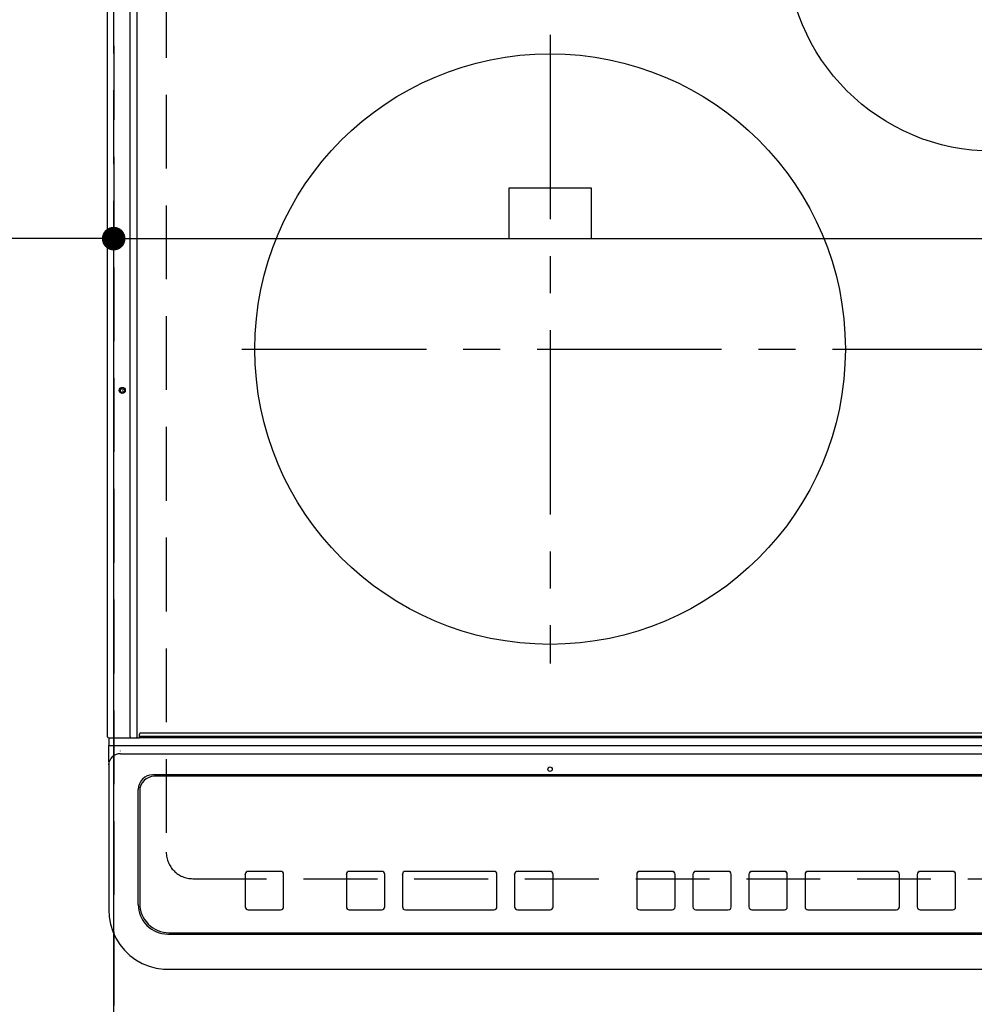
# Model space of a CAD drawing. Extents: x 27948 to 54421, y -11045 to -2175.
# Drawn here: x 30553 to 30876, y -4328 to -3995 of the extents above; entities that cross this region are included whole.
import ezdxf

# ---------------------------------------------------------------- set-up
doc = ezdxf.new("R2010")
doc.units = 0
doc.header["$LTSCALE"] = 50
doc.header["$MEASUREMENT"] = 0
doc.linetypes.add('CENTER', pattern=[2, 1.25, -0.25, 0.25, -0.25])
doc.linetypes.add('DASHED', pattern=[0.75, 0.5, -0.25])
doc.layers.get('0').update_dxf_attribs({"linetype": 'CONTINUOUS'})
doc.layers.get('DEFPOINTS').update_dxf_attribs({"color": 146, "linetype": 'CONTINUOUS'})
doc.layers.add('126-甲板', color=2, linetype='CONTINUOUS')
doc.layers.add('150-機器', color=8, linetype='CONTINUOUS')
doc.styles.add('KH001', font='txt')
doc.dimstyles.new('KH1xx015', dxfattribs={"dimscale": 10, "dimtxt": 3.8, "dimasz": 0.8, "dimexe": 0.3, "dimexo": 1.2, "dimgap": 0.5, "dimtad": 3, "dimdec": 1, "dimdsep": 46, "dimlunit": 6, "dimtxsty": 'KH001', "dimblk": 'DOT', "dimcen": 1, "dimdle": 1, "dimclrd": 256, "dimclre": 256, "dimclrt": 256, "dimadec": 0, "dimazin": 0, "dimtfac": 1, "dimtdec": 1, "dimtix": 1, "dimtmove": 2, "dimatfit": 3, "dimldrblk": 'CLOSEDBLANK', "dimfxl": 1, "dimtolj": 1, "dimtzin": 0, "dimlwd": -1, "dimlwe": -1, "dimarcsym": 0})

# ---------------------------------------------------------------- blocks, each defined once
blk = doc.blocks.new('HT-F6S_H2')
at = {"layer": '126-甲板', "linetype": 'DASHED'}
for p, q in [((-280, 273.65), (-280, -170.35)), ((-271, -179.35), (271, -179.35))]:
    blk.add_line(p, q, dxfattribs=at)
blk.add_arc((-271, -170.35), 9, 180, 270, dxfattribs=at)
at = {"layer": '150-機器', "color": 13, "linetype": 'Continuous'}
for p, q in [((-299.9, -131.32), (-299.9, 230.08)), ((-292.17, -131.32), (-292.17, 230.08)), ((-289.9, -131.32), (-289.9, 230.08)), ((-136, 54.5), (-164, 54.5)), ((-164, 54.5), (-164, 37.5)), ((-136, 37.5), (-136, 54.5)), ((-164, 37.5), (-136, 37.5)), ((-299.6, -131.62), (-297.9, -131.62)), ((-299.5, -131.62), (-299.5, -134.29)), ((-297.9, -131.62), (-292.17, -131.62)), ((-292.17, -131.32), (-292.17, -131.62)), ((-292.17, -131.62), (-291.82, -131.62)), ((-291.82, -131.62), (-291.81, -131.62)), ((-291.79, -131.62), (-291.82, -131.62)), ((-291.81, -131.62), (-289.1, -131.62)), ((-290.05, -131.62), (-290.02, -131.62)), ((-290.02, -131.62), (-289.99, -131.6)), ((-289.99, -131.6), (-289.97, -131.57)), ((-289.97, -131.57), (-289.94, -131.53)), ((-289.94, -131.53), (-289.93, -131.49)), ((-289.93, -131.49), (-289.91, -131.44)), ((-289.91, -131.44), (-289.9, -131.38)), ((-289.9, -131.38), (-289.9, -131.32)), ((-289.1, -131.12), (-289.1, -130.42)), ((-289.1, -131.12), (289.1, -131.12)), ((-289.1, -131.62), (-289.1, -131.12)), ((289.1, -131.62), (-289.1, -131.62)), ((288.8, -130.12), (-288.8, -130.12)), ((-299.5, -134.29), (-297.5, -134.29)), ((-299.5, -139.83), (-299.5, -134.29)), ((-297.5, -134.29), (297.5, -134.29)), ((-295.5, -136.14), (-295.52, -136.07)), ((-299.5, -139.83), (-299.5, -140.76)), ((-295.5, -137.07), (295.5, -137.07)), ((-299.5, -140.76), (-299.5, -188.39)), ((284.5, -144.14), (-284.5, -144.14)), ((-284, -144.64), (-284, -144.65)), ((284, -144.64), (-284, -144.64)), ((284, -144.65), (-284, -144.65)), ((-289.5, -188.13), (-289.5, -149.14)), ((-289, -149.64), (-289, -149.65)), ((-289, -149.65), (-289, -187.64)), ((-253.25, -177.89), (-253.25, -177.87)), ((-253.25, -177.89), (-253.25, -188.88)), ((-241.25, -176.87), (-252.25, -176.87)), ((-252.25, -176.89), (-252.25, -176.87)), ((-241.25, -176.89), (-252.25, -176.89)), ((-241.25, -176.89), (-241.25, -176.87)), ((-240.25, -177.89), (-240.25, -177.87)), ((-240.25, -188.88), (-240.25, -177.89)), ((-219, -177.89), (-219, -177.87)), ((-219, -177.89), (-219, -188.88)), ((-207, -176.87), (-218, -176.87)), ((-218, -176.89), (-218, -176.87)), ((-207, -176.89), (-218, -176.89)), ((-207, -176.89), (-207, -176.87)), ((-206, -177.89), (-206, -177.87)), ((-206, -188.88), (-206, -177.89)), ((-200, -177.89), (-200, -177.87)), ((-200, -177.89), (-200, -188.88)), ((-169, -176.87), (-199, -176.87)), ((-199, -176.89), (-199, -176.87)), ((-169, -176.89), (-199, -176.89)), ((-169, -176.89), (-169, -176.87)), ((-168, -177.89), (-168, -177.87)), ((-168, -188.88), (-168, -177.89)), ((-162, -177.89), (-162, -177.87)), ((-162, -177.89), (-162, -188.88)), ((-150, -176.87), (-161, -176.87)), ((-161, -176.89), (-161, -176.87)), ((-150, -176.89), (-161, -176.89)), ((-150, -176.89), (-150, -176.87)), ((-149, -177.89), (-149, -177.87)), ((-149, -188.88), (-149, -177.89)), ((-120.66, -177.9), (-120.66, -177.88)), ((-120.66, -177.9), (-120.66, -188.89)), ((-108.66, -176.88), (-119.66, -176.88)), ((-119.66, -176.9), (-119.66, -176.88)), ((-108.66, -176.9), (-119.66, -176.9)), ((-108.66, -176.9), (-108.66, -176.88)), ((-107.66, -177.9), (-107.66, -177.88)), ((-107.66, -188.89), (-107.66, -177.9)), ((-101.66, -177.9), (-101.66, -177.88)), ((-101.66, -177.9), (-101.66, -188.89)), ((-89.66, -176.88), (-100.66, -176.88)), ((-100.66, -176.9), (-100.66, -176.88)), ((-89.66, -176.9), (-100.66, -176.9)), ((-89.66, -176.9), (-89.66, -176.88)), ((-88.66, -177.9), (-88.66, -177.88)), ((-88.66, -188.89), (-88.66, -177.9)), ((-82.66, -177.9), (-82.66, -177.88)), ((-82.66, -177.9), (-82.66, -188.89)), ((-70.66, -176.88), (-81.66, -176.88)), ((-81.66, -176.9), (-81.66, -176.88)), ((-70.66, -176.9), (-81.66, -176.9)), ((-70.66, -176.9), (-70.66, -176.88)), ((-69.66, -177.9), (-69.66, -177.88)), ((-69.66, -188.89), (-69.66, -177.9)), ((-63.66, -177.9), (-63.66, -177.88)), ((-63.66, -177.9), (-63.66, -188.89)), ((-32.66, -176.88), (-62.66, -176.88)), ((-62.66, -176.9), (-62.66, -176.88)), ((-32.66, -176.9), (-62.66, -176.9)), ((-32.66, -176.9), (-32.66, -176.88)), ((-31.66, -177.9), (-31.66, -177.88)), ((-31.66, -188.89), (-31.66, -177.9)), ((-25.66, -177.9), (-25.66, -177.88)), ((-25.66, -177.9), (-25.66, -188.89)), ((-13.66, -176.88), (-24.66, -176.88)), ((-24.66, -176.9), (-24.66, -176.88)), ((-13.66, -176.9), (-24.66, -176.9)), ((-13.66, -176.9), (-13.66, -176.88)), ((-12.66, -177.9), (-12.66, -177.88)), ((-12.66, -188.89), (-12.66, -177.9)), ((-299.5, -188.39), (-299.5, -189.78)), ((-252.25, -189.88), (-241.25, -189.88)), ((-218, -189.88), (-207, -189.88)), ((-199, -189.88), (-169, -189.88)), ((-161, -189.88), (-150, -189.88)), ((-119.66, -189.89), (-108.66, -189.89)), ((-100.66, -189.89), (-89.66, -189.89)), ((-81.66, -189.89), (-70.66, -189.89)), ((-62.66, -189.89), (-32.66, -189.89)), ((-24.66, -189.89), (-13.66, -189.89)), ((-279.5, -198.12), (279.5, -198.12)), ((-279, -197.64), (279, -197.64)), ((-279.5, -210.03), (279.5, -210.03)), ((-279.5, -210.03), (-279.5, -210.05))]:
    blk.add_line(p, q, dxfattribs=at)
at = {"layer": '150-機器', "color": 161, "linetype": 'CENTER'}
for p, q in [((-150, 106.45), (-150, -106.45)), ((-254.4, 0), (250, 0))]:
    blk.add_line(p, q, dxfattribs=at)
at = {"layer": '150-機器', "color": 13, "linetype": 'Continuous'}
blk.add_lwpolyline([(-299.5, -189.78), (-299.34, -192.31), (-298.88, -194.79), (-298.11, -197.2), (-297.05, -199.49), (-295.72, -201.63), (-294.13, -203.58), (-292.32, -205.32), (-290.31, -206.82), (-288.12, -208.05), (-285.81, -209), (-283.39, -209.64), (-280.91, -209.98), (-279.5, -210.03)], dxfattribs=at)
for centre, radius in [((0, 137), 70), ((-150, 0), 100), ((-294.9, -14.02), 1.04), ((-294.9, -14.02), 0.643), ((-294.9, -14.02), 0.0429), ((-150, -142.27), 0.742)]:
    blk.add_circle(centre, radius, dxfattribs=at)
for centre, radius, start, end in [((-299.6, -131.32), 0.3, 180, 270), ((-288.8, -130.42), 0.3, 90, 180), ((-295.65, -140.92), 3.86, 87.8011, 177.6175), ((-284.5, -149.14), 5, 89.9918, 179.9885), ((-284, -149.64), 5, 89.9901, 179.99), ((-284, -149.65), 5, 89.9901, 179.9899), ((-252.25, -177.87), 1, 89.989, 179.9903), ((-252.25, -177.89), 1, 89.9891, 179.9902), ((-241.25, -177.87), 1, 0.0107, 90.0091), ((-241.25, -177.89), 1, 0.0105, 90.0091), ((-218, -177.87), 1, 89.9896, 179.9906), ((-218, -177.89), 1, 89.9897, 179.9905), ((-207, -177.87), 1, 0.0093, 90.0103), ((-207, -177.89), 1, 0.0095, 90.0101), ((-199, -177.87), 1, 89.9902, 179.991), ((-199, -177.89), 1, 89.9902, 179.991), ((-169, -177.87), 1, 0.0095, 90.0101), ((-169, -177.89), 1, 0.0094, 90.0104), ((-161, -177.87), 1, 89.9909, 179.9893), ((-161, -177.89), 1, 89.9909, 179.9893), ((-150, -177.87), 1, 0.0107, 90.0089), ((-150, -177.89), 1, 0.0107, 90.0089), ((-119.66, -177.88), 1, 89.99, 179.9905), ((-119.66, -177.9), 1, 89.99, 179.9905), ((-108.66, -177.88), 1, 0.0099, 90.0098), ((-108.66, -177.9), 1, 0.0099, 90.0098), ((-100.66, -177.88), 1, 89.9901, 179.9901), ((-100.66, -177.9), 1, 89.9902, 179.99), ((-89.66, -177.88), 1, 0.0099, 90.01), ((-89.66, -177.9), 1, 0.0097, 90.01), ((-81.66, -177.88), 1, 89.9905, 179.9899), ((-81.66, -177.9), 1, 89.9905, 179.9899), ((-70.66, -177.88), 1, 0.0101, 90.0097), ((-70.66, -177.9), 1, 0.0101, 90.0097), ((-62.66, -177.88), 1, 89.9898, 179.9907), ((-62.66, -177.9), 1, 89.9898, 179.9907), ((-32.66, -177.88), 1, 0.01, 90.0098), ((-32.66, -177.9), 1, 0.01, 90.0096), ((-24.66, -177.88), 1, 89.9903, 179.9901), ((-24.66, -177.9), 1, 89.9903, 179.9901), ((-13.66, -177.88), 1, 0.0098, 90.0099), ((-13.66, -177.9), 1, 0.0098, 90.0099), ((-279.5, -188.12), 10, 180.0079, 270.0117), ((-279, -187.64), 10, 180.0099, 270.0099), ((-252.25, -188.88), 1, 180.0099, 270.0107), ((-241.25, -188.88), 1, 269.991, 359.9893), ((-218, -188.88), 1, 180.0095, 270.0102), ((-207, -188.88), 1, 269.9898, 359.9905), ((-199, -188.88), 1, 180.0107, 270.0091), ((-169, -188.88), 1, 269.9898, 359.9905), ((-161, -188.88), 1, 180.0107, 270.009), ((-150, -188.88), 1, 269.991, 359.9893), ((-119.66, -188.89), 1, 180.0101, 270.0097), ((-108.66, -188.89), 1, 269.9904, 359.9899), ((-100.66, -188.89), 1, 180.0101, 270.0096), ((-89.66, -188.89), 1, 269.9904, 359.9899), ((-81.66, -188.89), 1, 180.0101, 270.0096), ((-70.66, -188.89), 1, 269.9904, 359.9899), ((-62.66, -188.89), 1, 180.01, 270.0098), ((-32.66, -188.89), 1, 269.9902, 359.9903), ((-24.66, -188.89), 1, 180.0099, 270.0098), ((-13.66, -188.89), 1, 269.9902, 359.9901)]:
    blk.add_arc(centre, radius, start, end, dxfattribs=at)
blk = doc.blocks.new('_Dot')
at = {"color": 0, "linetype": 'ByBlock', "lineweight": -2}
blk.add_line((-0.5, 0), (-1, 0), dxfattribs=at)
at = {"color": 0, "linetype": 'ByBlock', "const_width": 0.5}
blk.add_lwpolyline([(-0.25, 0, 1), (0.25, 0, 1)], format="xyb", close=True, dxfattribs=at)
blk = doc.blocks.new('*D58')
at = {"layer": 'DEFPOINTS', "transparency": 16777216}
for p, q in [((30584.78, -4331.59), (30584.78, -4065.83)), ((31337.78, -4331.59), (31337.78, -4065.83)), ((30592.78, -4068.83), (31329.78, -4068.83))]:
    blk.add_line(p, q, dxfattribs=at)
at = {"layer": 'DEFPOINTS', "color": 0, "transparency": 16777216}
for p in [(31337.78, -4068.83), (30584.78, -4343.59), (31337.78, -4343.59)]:
    blk.add_point(p, dxfattribs=at)
at = {"layer": 'DEFPOINTS', "transparency": 16777216, "xscale": 8, "yscale": 8, "zscale": 8, "rotation": 180}
blk.add_blockref('_Dot', (30584.78, -4068.83), dxfattribs=at)
at = {"layer": 'DEFPOINTS', "transparency": 16777216, "xscale": 8, "yscale": 8, "zscale": 8}
blk.add_blockref('_Dot', (31337.78, -4068.83), dxfattribs=at)
at = {"layer": 'DEFPOINTS', "transparency": 16777216, "insert": (30961.28, -4044.83), "char_height": 38, "attachment_point": 5, "style": 'KH001'}
blk.add_mtext('\\A1;753', dxfattribs=at)
blk = doc.blocks.new('_ClosedBlank')
at = {"color": 0, "linetype": 'ByBlock', "lineweight": -2}
for p, q in [((-1, 0.167), (0, 0)), ((-1, 0.167), (-1, -0.167)), ((0, 0), (-1, -0.167))]:
    blk.add_line(p, q, dxfattribs=at)
blk = doc.blocks.new('*D59')
at = {"layer": 'DEFPOINTS', "transparency": 16777216}
for p, q in [((30284.78, -4331.59), (30284.78, -4065.83)), ((30584.78, -4331.59), (30584.78, -4065.83)), ((30576.78, -4068.83), (30292.78, -4068.83))]:
    blk.add_line(p, q, dxfattribs=at)
at = {"layer": 'DEFPOINTS', "color": 0, "transparency": 16777216}
for p in [(30284.78, -4068.83), (30284.78, -4343.59), (30584.78, -4343.59)]:
    blk.add_point(p, dxfattribs=at)
at = {"layer": 'DEFPOINTS', "transparency": 16777216, "xscale": 8, "yscale": 8, "zscale": 8, "rotation": 180}
blk.add_blockref('_Dot', (30284.78, -4068.83), dxfattribs=at)
at = {"layer": 'DEFPOINTS', "transparency": 16777216, "xscale": 8, "yscale": 8, "zscale": 8}
blk.add_blockref('_Dot', (30584.78, -4068.83), dxfattribs=at)
at = {"layer": 'DEFPOINTS', "transparency": 16777216, "insert": (30434.78, -4044.83), "char_height": 38, "attachment_point": 5, "style": 'KH001'}
blk.add_mtext('\\A1;300', dxfattribs=at)

msp = doc.modelspace()

# ---------------------------------------------------------------- linework, layer by layer
at = {"layer": 'DEFPOINTS', "linetype": 'DASHED'}
for points in [[(30584.78, -4343.59), (29834.78, -4343.59), (29834.78, -3703.59), (30584.78, -3703.59)], [(30584.78, -4343.59), (30284.78, -4343.59), (30284.78, -3703.59), (30584.78, -3703.59)], [(31337.78, -4343.59), (30584.78, -4343.59), (30584.78, -3703.59), (31337.78, -3703.59)]]:
    msp.add_lwpolyline(points, close=True, dxfattribs=at)

# ---------------------------------------------------------------- block references
at = {"layer": '150-機器'}
msp.add_blockref('HT-F6S_H2', (30882.58, -4106.24), dxfattribs=at)

# ---------------------------------------------------------------- dimensions: what is measured, and where the dimension line sits
at = {"layer": 'DEFPOINTS'}
for base, p2, picture, middle in [((30284.78, -4068.83), (30284.78, -4343.59), '*D59', (30434.78, -4044.83)), ((31337.78, -4068.83), (31337.78, -4343.59), '*D58', (30961.28, -4044.83))]:
    dim = msp.add_linear_dim(base=base, p1=(30584.78, -4343.59), p2=p2, angle=180, dimstyle='KH1xx015', dxfattribs=at)
    dim.commit()
    dim.dimension.update_dxf_attribs({"geometry": picture, "text_midpoint": middle})

doc.saveas('drawing.dxf')
